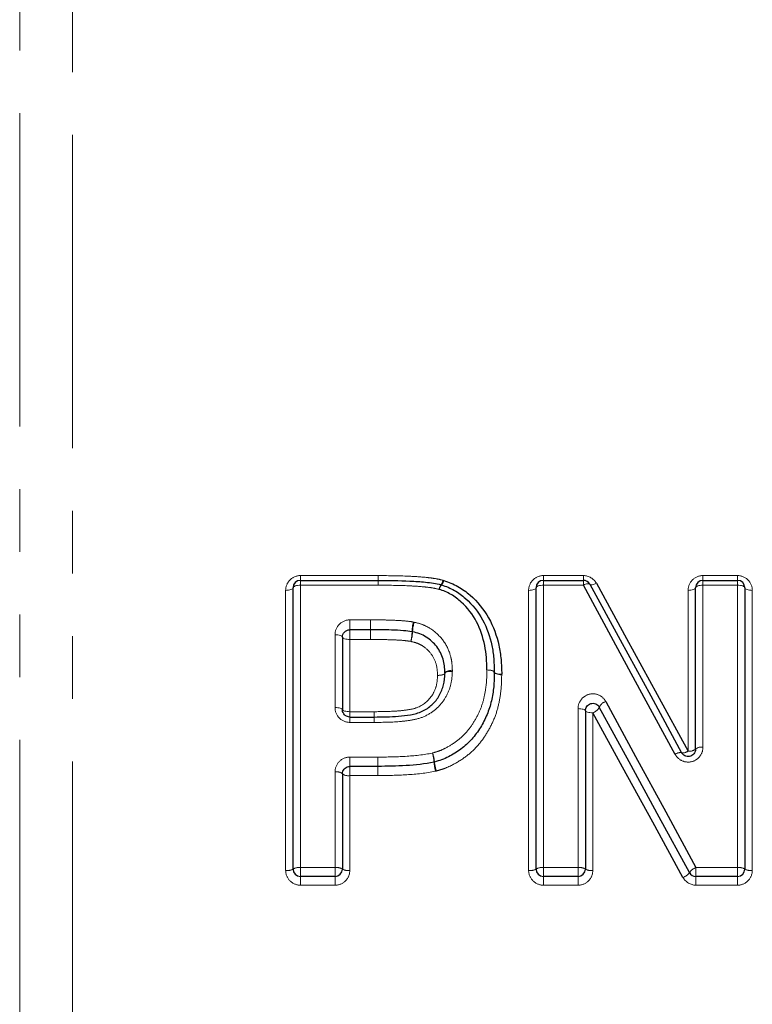
# Model space of a CAD drawing. Units: millimetres. Extents: x 103 to 303, y 21 to 291.
# Drawn here: x 143 to 158, y 207 to 227 of the extents above; entities that cross this region are included whole.
import ezdxf

# ---------------------------------------------------------------- set-up
doc = ezdxf.new("R2010")
doc.units = ezdxf.units.MM
doc.linetypes.add('PHANTOM', pattern=[12.7, 6.35, -1.27, 1.27, -1.27, 1.27, -1.27])

msp = doc.modelspace()

# ---------------------------------------------------------------- linework, layer by layer
at = {"color": 8, "linetype": 'PHANTOM', "lineweight": 18}
for p, q in [((142.678, 237.476), (142.678, 167.258)), ((143.749, 237.037), (143.749, 167.708)), ((148.366, 215.405), (149.941, 215.405)), ((148.366, 215.308), (148.366, 215.405)), ((148.366, 215.21), (148.366, 215.308)), ((149.941, 215.308), (149.941, 215.405)), ((149.941, 215.21), (149.941, 215.308)), ((153.289, 215.405), (154.097, 215.405)), ((153.289, 215.308), (153.289, 215.405)), ((153.289, 215.21), (153.289, 215.308)), ((154.097, 215.308), (154.097, 215.405)), ((154.097, 215.21), (154.097, 215.308)), ((156.52, 215.405), (157.22, 215.405)), ((156.52, 215.308), (156.52, 215.405)), ((156.52, 215.21), (156.52, 215.308)), ((157.22, 215.405), (157.22, 215.308)), ((157.22, 215.308), (157.22, 215.21)), ((148.066, 209.43), (148.066, 215.106)), ((148.366, 215.21), (148.366, 209.486)), ((149.941, 215.21), (148.366, 215.21)), ((152.989, 209.43), (152.989, 215.106)), ((153.289, 215.21), (153.289, 209.486)), ((154.097, 215.21), (153.289, 215.21)), ((156.22, 211.849), (156.22, 215.106)), ((156.52, 215.21), (156.52, 211.926)), ((157.22, 215.21), (156.52, 215.21)), ((157.22, 209.486), (157.22, 215.21)), ((157.52, 215.106), (157.52, 209.43)), ((149.366, 214.508), (149.784, 214.508)), ((149.366, 214.308), (149.366, 214.508)), ((149.784, 214.508), (149.784, 214.308)), ((149.366, 214.308), (149.366, 214.11)), ((149.784, 214.11), (149.784, 214.308)), ((149.066, 212.731), (149.066, 214.206)), ((149.366, 214.11), (149.366, 212.647)), ((149.784, 214.11), (149.366, 214.11)), ((149.366, 212.539), (149.366, 212.647)), ((149.366, 212.647), (149.86, 212.647)), ((149.366, 212.43), (149.366, 212.539)), ((149.86, 212.539), (149.86, 212.647)), ((149.86, 212.43), (149.86, 212.539)), ((153.989, 209.486), (153.989, 212.708)), ((154.289, 212.625), (154.289, 209.43)), ((149.86, 212.43), (149.366, 212.43)), ((149.366, 211.727), (149.934, 211.727)), ((149.366, 211.539), (149.366, 211.727)), ((149.934, 211.539), (149.934, 211.727)), ((149.934, 211.539), (149.934, 211.727)), ((149.366, 211.353), (149.366, 211.539)), ((149.934, 211.353), (149.934, 211.539)), ((149.066, 209.486), (149.066, 211.425)), ((149.366, 211.353), (149.366, 209.43)), ((149.934, 211.353), (149.366, 211.353)), ((148.366, 209.308), (148.366, 209.486)), ((148.366, 209.486), (149.066, 209.486)), ((149.066, 209.486), (149.066, 209.308)), ((153.289, 209.308), (153.289, 209.486)), ((153.289, 209.486), (153.989, 209.486)), ((153.989, 209.486), (153.989, 209.308)), ((156.379, 209.308), (156.379, 209.486)), ((156.379, 209.486), (157.22, 209.486)), ((157.22, 209.308), (157.22, 209.486)), ((148.366, 209.308), (148.366, 209.131)), ((149.066, 209.131), (148.366, 209.131)), ((149.066, 209.131), (149.066, 209.308)), ((153.289, 209.308), (153.289, 209.131)), ((153.989, 209.131), (153.289, 209.131)), ((153.989, 209.131), (153.989, 209.308)), ((156.379, 209.131), (156.379, 209.308)), ((157.22, 209.131), (156.379, 209.131)), ((157.22, 209.131), (157.22, 209.308))]:
    msp.add_line(p, q, dxfattribs=at)
at = {"color": 7, "linetype": 'Continuous', "lineweight": 25}
for p, q in [((148.366, 215.308), (149.941, 215.308)), ((149.941, 215.308), (149.941, 215.308)), ((153.289, 215.308), (154.097, 215.308)), ((156.52, 215.308), (157.22, 215.308)), ((148.216, 209.458), (148.216, 215.158)), ((153.139, 209.458), (153.139, 215.158)), ((156.37, 211.888), (156.37, 215.158)), ((157.37, 215.158), (157.37, 209.458)), ((149.784, 214.308), (149.366, 214.308)), ((149.216, 214.158), (149.216, 212.689)), ((149.366, 212.539), (149.86, 212.539)), ((154.139, 212.667), (154.139, 209.458)), ((149.934, 211.539), (149.366, 211.539)), ((149.934, 211.539), (149.934, 211.539)), ((149.216, 211.389), (149.216, 209.458)), ((149.066, 209.308), (148.366, 209.308)), ((153.989, 209.308), (153.289, 209.308)), ((157.22, 209.308), (156.379, 209.308))]:
    msp.add_line(p, q, dxfattribs=at)
at = {"color": 8, "linetype": 'PHANTOM', "lineweight": 18, "flags": 128}
for points in [[(148.216, 215.158), (148.213, 215.148), (148.205, 215.138), (148.191, 215.129), (148.172, 215.121), (148.15, 215.115), (148.124, 215.11), (148.096, 215.107), (148.066, 215.106)], [(148.366, 215.21), (148.337, 215.209), (148.309, 215.207), (148.283, 215.202), (148.26, 215.195), (148.242, 215.187), (148.228, 215.178), (148.219, 215.169), (148.216, 215.158)], [(153.139, 215.158), (153.137, 215.148), (153.128, 215.138), (153.114, 215.129), (153.096, 215.121), (153.073, 215.115), (153.047, 215.11), (153.019, 215.107), (152.989, 215.106)], [(153.289, 215.21), (153.26, 215.209), (153.232, 215.207), (153.206, 215.202), (153.183, 215.195), (153.165, 215.187), (153.151, 215.178), (153.142, 215.169), (153.139, 215.158)], [(154.097, 215.21), (154.121, 215.221), (154.143, 215.229), (154.164, 215.236), (154.183, 215.239), (154.2, 215.241), (154.213, 215.24), (154.223, 215.236), (154.229, 215.23)], [(154.229, 215.23), (154.235, 215.224), (154.245, 215.22), (154.258, 215.219), (154.275, 215.22), (154.294, 215.224), (154.315, 215.23), (154.337, 215.238), (154.361, 215.249)], [(156.37, 215.158), (156.367, 215.148), (156.359, 215.138), (156.345, 215.129), (156.326, 215.121), (156.304, 215.115), (156.278, 215.11), (156.249, 215.107), (156.22, 215.106)], [(156.52, 215.21), (156.491, 215.209), (156.463, 215.207), (156.437, 215.202), (156.414, 215.195), (156.395, 215.187), (156.382, 215.178), (156.373, 215.169), (156.37, 215.158)], [(157.37, 215.158), (157.367, 215.169), (157.359, 215.178), (157.345, 215.187), (157.326, 215.195), (157.304, 215.202), (157.278, 215.207), (157.249, 215.209), (157.22, 215.21)], [(157.52, 215.106), (157.491, 215.107), (157.463, 215.11), (157.437, 215.115), (157.414, 215.121), (157.395, 215.129), (157.382, 215.138), (157.373, 215.148), (157.37, 215.158)], [(149.066, 214.206), (149.096, 214.205), (149.124, 214.203), (149.15, 214.198), (149.172, 214.192), (149.191, 214.185), (149.205, 214.177), (149.213, 214.168), (149.216, 214.158)], [(149.216, 214.158), (149.219, 214.149), (149.228, 214.14), (149.242, 214.132), (149.26, 214.124), (149.283, 214.118), (149.309, 214.114), (149.337, 214.111), (149.366, 214.11)], [(151.143, 213.383), (151.173, 213.385), (151.201, 213.389), (151.227, 213.394), (151.25, 213.4), (151.268, 213.408), (151.282, 213.416), (151.291, 213.425), (151.293, 213.434)], [(151.143, 213.383), (151.172, 213.383), (151.2, 213.384), (151.226, 213.388), (151.249, 213.393), (151.267, 213.399), (151.281, 213.406), (151.29, 213.414), (151.293, 213.423)], [(151.293, 213.434), (151.296, 213.443), (151.304, 213.452), (151.318, 213.46), (151.336, 213.468), (151.359, 213.474), (151.385, 213.48), (151.413, 213.483), (151.443, 213.485)], [(151.293, 213.423), (151.296, 213.431), (151.305, 213.44), (151.319, 213.447), (151.338, 213.453), (151.36, 213.458), (151.386, 213.461), (151.414, 213.463), (151.443, 213.462)], [(152.293, 213.444), (152.291, 213.453), (152.282, 213.462), (152.268, 213.47), (152.25, 213.477), (152.227, 213.483), (152.201, 213.487), (152.173, 213.49), (152.143, 213.492)], [(152.143, 213.492), (152.172, 213.491), (152.201, 213.489), (152.226, 213.485), (152.249, 213.48), (152.268, 213.474), (152.282, 213.466), (152.29, 213.458), (152.293, 213.449)], [(152.293, 213.449), (152.296, 213.44), (152.305, 213.432), (152.319, 213.424), (152.337, 213.418), (152.36, 213.412), (152.386, 213.409), (152.414, 213.406), (152.443, 213.406)], [(152.443, 213.396), (152.414, 213.397), (152.386, 213.401), (152.36, 213.405), (152.337, 213.411), (152.318, 213.418), (152.304, 213.427), (152.296, 213.435), (152.293, 213.444)], [(149.066, 212.731), (149.096, 212.73), (149.124, 212.728), (149.15, 212.724), (149.172, 212.719), (149.191, 212.712), (149.205, 212.705), (149.213, 212.697), (149.216, 212.689)], [(149.216, 212.689), (149.219, 212.681), (149.228, 212.673), (149.242, 212.666), (149.26, 212.659), (149.283, 212.654), (149.309, 212.65), (149.337, 212.648), (149.366, 212.647)], [(154.139, 212.667), (154.137, 212.675), (154.128, 212.682), (154.114, 212.69), (154.096, 212.696), (154.073, 212.701), (154.047, 212.705), (154.019, 212.707), (153.989, 212.708)], [(154.289, 212.625), (154.26, 212.625), (154.232, 212.628), (154.206, 212.632), (154.183, 212.637), (154.165, 212.643), (154.151, 212.651), (154.142, 212.658), (154.139, 212.667)], [(149.934, 211.353), (149.934, 211.386), (149.934, 211.42), (149.934, 211.452), (149.934, 211.481), (149.934, 211.506), (149.934, 211.524), (149.934, 211.535), (149.934, 211.539)]]:
    msp.add_lwpolyline(points, dxfattribs=at)
at = {"color": 7, "linetype": 'Continuous', "lineweight": 25, "flags": 128}
for points in [[(155.957, 211.782), (155.33, 212.937), (154.71, 214.08), (154.097, 215.21)], [(154.229, 215.23), (154.842, 214.104), (155.462, 212.966), (156.088, 211.816)], [(154.361, 215.249), (154.974, 214.128), (155.594, 212.994), (156.22, 211.849)], [(156.247, 209.387), (155.634, 210.512), (155.025, 211.63), (154.421, 212.738)], [(154.553, 212.852), (155.157, 211.739), (155.766, 210.617), (156.379, 209.486)], [(156.115, 209.287), (155.502, 210.408), (154.893, 211.521), (154.289, 212.625)]]:
    msp.add_lwpolyline(points, dxfattribs=at)
at = {"color": 7, "linetype": 'Continuous', "lineweight": 25}
for centre, start, end in [((148.366, 215.158), 90, 180), ((153.289, 215.158), 90, 180), ((154.097, 215.158), 28.5756, 90), ((156.52, 215.158), 90, 180), ((157.22, 215.158), 0, 90), ((151.176, 215.073), 72.1659, 74.8201), ((152.143, 213.447), 358.9576, 0.8542), ((151.041, 211.771), 281.6828, 285.7895), ((148.366, 209.458), 180, 270), ((149.066, 209.458), 270, 0), ((153.289, 209.458), 180, 270), ((153.989, 209.458), 270, 0), ((156.379, 209.458), 208.5799, 270), ((157.22, 209.458), 270, 0)]:
    msp.add_arc(centre, 0.15, start, end, dxfattribs=at)
at = {"color": 8, "linetype": 'PHANTOM', "lineweight": 18}
for centre, radius, start, end in [((102.84, 215.439), 47.102, 359.8408, 359.9578), ((199.642, 215.174), 49.701, 179.8446, 179.9575), ((151.035, 215.35), 0.223, 323.8607, 349.6043), ((151.076, 215.348), 0.197, 318.022, 347.5771), ((151.408, 215.082), 0.236, 144.7313, 169.4832), ((151.379, 215.08), 0.207, 138.991, 167.4581), ((167.086, 214.291), 17.3, 179.2824, 179.9419), ((132.208, 214.329), 17.578, 359.2873, 359.9337), ((151.546, 214.248), 0.919, 166.3893, 178.7828), ((151.295, 214.244), 0.658, 160.8789, 178.1787), ((149.695, 214.289), 0.932, 346.4696, 358.6399), ((149.971, 214.288), 0.667, 340.9864, 357.9842), ((154.231, 212.826), 0.209, 286.2426, 335.3614), ((154.611, 212.652), 0.209, 106.1861, 155.5426), ((205.506, 212.705), 55.646, 180.0598, 180.171), ((89.555, 212.365), 60.306, 0.06166, 0.16576), ((156.485, 211.751), 0.179, 78.708, 129.9461), ((150.373, 211.564), 0.712, 5.1011, 20.1578), ((150.119, 211.563), 0.955, 3.7141, 14.9623), ((156.062, 211.648), 0.17, 80.92, 128.0608), ((156.117, 211.98), 0.167, 260.0666, 308.1534), ((156.255, 212.024), 0.178, 258.6582, 310.2289), ((152.044, 211.691), 0.974, 183.8992, 194.8697), ((151.805, 211.695), 0.726, 185.342, 200.0388), ((149.102, 211.243), 0.186, 51.9091, 100.9512), ((149.331, 211.534), 0.185, 231.6349, 281.0024), ((148.103, 209.65), 0.223, 260.665, 300.7019), ((148.33, 209.265), 0.224, 80.7219, 120.4689), ((149.103, 209.265), 0.224, 59.531, 99.2781), ((149.33, 209.65), 0.223, 239.2983, 279.3349), ((153.026, 209.65), 0.223, 260.665, 300.7018), ((153.253, 209.265), 0.224, 80.722, 120.4688), ((154.026, 209.265), 0.224, 59.5311, 99.278), ((154.253, 209.65), 0.223, 239.2982, 279.335), ((156.021, 209.549), 0.279, 289.822, 324.2804), ((156.472, 209.227), 0.276, 109.7192, 144.5891), ((157.256, 209.265), 0.224, 59.5311, 99.2781), ((157.484, 209.65), 0.223, 239.2983, 279.335)]:
    msp.add_arc(centre, radius, start, end, dxfattribs=at)
for points, knots in [([(148.366, 215.405), (148.284, 215.405), (148.206, 215.37), (148.096, 215.258), (148.066, 215.182), (148.066, 215.106)], [0, 0, 0, 0, 0.5, 0.5, 1, 1, 1, 1]), ([(149.941, 215.405), (150.162, 215.404), (150.382, 215.401), (150.712, 215.385), (150.821, 215.378), (150.985, 215.36), (151.04, 215.353), (151.148, 215.336), (151.202, 215.324), (151.255, 215.309)], [0, 0, 0, 0, 0.5, 0.5, 0.75, 0.75, 0.875, 0.875, 1, 1, 1, 1]), ([(153.289, 215.405), (153.207, 215.405), (153.129, 215.37), (153.019, 215.258), (152.989, 215.182), (152.989, 215.106)], [0, 0, 0, 0, 0.5, 0.5, 1, 1, 1, 1]), ([(156.52, 215.405), (156.438, 215.405), (156.359, 215.37), (156.25, 215.258), (156.22, 215.182), (156.22, 215.106)], [0, 0, 0, 0, 0.5, 0.5, 1, 1, 1, 1]), ([(157.52, 215.106), (157.52, 215.182), (157.49, 215.258), (157.381, 215.37), (157.302, 215.405), (157.22, 215.405)], [0, 0, 0, 0, 0.5, 0.5, 1, 1, 1, 1]), ([(151.176, 215.125), (151.126, 215.138), (151.076, 215.15), (150.974, 215.165), (150.923, 215.171), (150.768, 215.187), (150.665, 215.193), (150.355, 215.207), (150.148, 215.21), (149.941, 215.21)], [0, 0, 0, 0, 0.125, 0.125, 0.25, 0.25, 0.5, 0.5, 1, 1, 1, 1]), ([(149.366, 214.508), (149.285, 214.508), (149.206, 214.473), (149.096, 214.36), (149.066, 214.284), (149.066, 214.206)], [0, 0, 0, 0, 0.5, 0.5, 1, 1, 1, 1]), ([(149.787, 214.508), (149.853, 214.507), (149.919, 214.506), (149.986, 214.506), (150.063, 214.506), (150.141, 214.504), (150.218, 214.501), (150.301, 214.498), (150.384, 214.494), (150.467, 214.487), (150.529, 214.482), (150.591, 214.475), (150.653, 214.464)], [0, 0, 0, 0, 0.0001987527, 0.0001987527, 0.0001987527, 0.0004312109, 0.0004312109, 0.0004312109, 0.0006811386, 0.0006811386, 0.0006811386, 0.000868011, 0.000868011, 0.000868011, 0.000868011]), ([(150.673, 214.46), (150.73, 214.446), (150.787, 214.431), (150.894, 214.39), (150.945, 214.365), (151.088, 214.274), (151.173, 214.196), (151.311, 214.019), (151.363, 213.918), (151.412, 213.758), (151.424, 213.705), (151.438, 213.596), (151.441, 213.541), (151.443, 213.485)], [0, 0, 0, 0, 0.125, 0.125, 0.25, 0.25, 0.5, 0.5, 0.75, 0.75, 0.875, 0.875, 1, 1, 1, 1]), ([(150.601, 214.071), (150.546, 214.081), (150.489, 214.087), (150.433, 214.092), (150.355, 214.098), (150.278, 214.101), (150.201, 214.104), (150.084, 214.108), (149.968, 214.109), (149.852, 214.109), (149.829, 214.11), (149.807, 214.11), (149.784, 214.11)], [0, 0, 0, 0, 0.0001701153, 0.0001701153, 0.0001701153, 0.0004024391, 0.0004024391, 0.0004024391, 0.0007509176, 0.0007509176, 0.0007509176, 0.0008187288, 0.0008187288, 0.0008187288, 0.0008187288]), ([(151.143, 213.383), (151.14, 213.461), (151.135, 213.54), (151.092, 213.691), (151.057, 213.762), (150.959, 213.888), (150.899, 213.943), (150.796, 214.007), (150.759, 214.025), (150.681, 214.052), (150.641, 214.061), (150.601, 214.071)], [0, 0, 0, 0, 0.25, 0.25, 0.5, 0.5, 0.75, 0.75, 0.875, 0.875, 1, 1, 1, 1]), ([(149.86, 212.647), (150.005, 212.647), (150.149, 212.65), (150.365, 212.663), (150.437, 212.67), (150.58, 212.691), (150.652, 212.702), (150.852, 212.775), (150.966, 212.873), (151.075, 213.047), (151.102, 213.112), (151.136, 213.245), (151.141, 213.314), (151.143, 213.383)], [0, 0, 0, 0, 0.25, 0.25, 0.375, 0.375, 0.5, 0.5, 0.75, 0.75, 0.875, 0.875, 1, 1, 1, 1]), ([(151.443, 213.462), (151.44, 213.374), (151.433, 213.286), (151.391, 213.116), (151.359, 213.032), (151.273, 212.877), (151.219, 212.805), (151.091, 212.678), (151.018, 212.625), (150.858, 212.537), (150.772, 212.508), (150.592, 212.471), (150.501, 212.458), (150.228, 212.433), (150.044, 212.43), (149.861, 212.43)], [0, 0, 0, 0, 0.125, 0.125, 0.25, 0.25, 0.375, 0.375, 0.5, 0.5, 0.625, 0.625, 0.75, 0.75, 1, 1, 1, 1]), ([(151.041, 211.809), (151.086, 211.822), (151.131, 211.835), (151.218, 211.867), (151.26, 211.886), (151.382, 211.949), (151.461, 211.999), (151.608, 212.109), (151.674, 212.171), (151.794, 212.308), (151.846, 212.384), (151.939, 212.538), (151.979, 212.618), (152.047, 212.784), (152.072, 212.871), (152.11, 213.046), (152.124, 213.135), (152.14, 213.313), (152.142, 213.402), (152.143, 213.492)], [0, 0, 0, 0, 0.0625, 0.0625, 0.125, 0.125, 0.25, 0.25, 0.375, 0.375, 0.5, 0.5, 0.625, 0.625, 0.75, 0.75, 0.875, 0.875, 1, 1, 1, 1]), ([(152.443, 213.396), (152.441, 213.292), (152.439, 213.188), (152.418, 212.981), (152.4, 212.879), (152.353, 212.675), (152.321, 212.574), (152.237, 212.379), (152.187, 212.285), (152.075, 212.105), (152.011, 212.019), (151.868, 211.862), (151.789, 211.791), (151.615, 211.664), (151.522, 211.607), (151.378, 211.535), (151.329, 211.513), (151.228, 211.476), (151.176, 211.461), (151.123, 211.446)], [0, 0, 0, 0, 0.125, 0.125, 0.25, 0.25, 0.375, 0.375, 0.5, 0.5, 0.625, 0.625, 0.75, 0.75, 0.875, 0.875, 0.9375, 0.9375, 1, 1, 1, 1]), ([(151.443, 213.462), (151.443, 213.463), (151.443, 213.464), (151.443, 213.465), (151.443, 213.471), (151.443, 213.478), (151.443, 213.485)], [0, 0, 0, 0, 0.00000216223, 0.00000216223, 0.00000216223, 0.00002390151, 0.00002390151, 0.00002390151, 0.00002390151]), ([(154.553, 212.852), (154.522, 212.91), (154.471, 212.957), (154.348, 213.011), (154.277, 213.017), (154.147, 212.982), (154.09, 212.942), (154.011, 212.837), (153.989, 212.773), (153.989, 212.708)], [0, 0, 0, 0, 0.25, 0.25, 0.5, 0.5, 0.75, 0.75, 1, 1, 1, 1]), ([(149.066, 212.731), (149.066, 212.653), (149.097, 212.576), (149.207, 212.464), (149.285, 212.43), (149.366, 212.43)], [0, 0, 0, 0, 0.5, 0.5, 1, 1, 1, 1]), ([(155.957, 211.782), (155.988, 211.724), (156.039, 211.677), (156.162, 211.623), (156.232, 211.618), (156.362, 211.652), (156.42, 211.691), (156.499, 211.797), (156.52, 211.861), (156.52, 211.926)], [0, 0, 0, 0, 0.25, 0.25, 0.5, 0.5, 0.75, 0.75, 1, 1, 1, 1]), ([(149.366, 211.727), (149.286, 211.727), (149.207, 211.693), (149.097, 211.58), (149.066, 211.504), (149.066, 211.425)], [0, 0, 0, 0, 0.5, 0.5, 1, 1, 1, 1]), ([(149.934, 211.727), (150.119, 211.727), (150.305, 211.73), (150.675, 211.753), (150.86, 211.772), (151.041, 211.809)], [0, 0, 0, 0, 0.5, 0.5, 1, 1, 1, 1]), ([(151.102, 211.441), (150.911, 211.401), (150.716, 211.381), (150.325, 211.356), (150.13, 211.353), (149.934, 211.353)], [0, 0, 0, 0, 0.5, 0.5, 1, 1, 1, 1]), ([(148.066, 209.43), (148.066, 209.352), (148.098, 209.275), (148.209, 209.164), (148.287, 209.131), (148.366, 209.131)], [0, 0, 0, 0, 0.5, 0.5, 1, 1, 1, 1]), ([(149.066, 209.131), (149.146, 209.131), (149.224, 209.164), (149.334, 209.275), (149.366, 209.352), (149.366, 209.43)], [0, 0, 0, 0, 0.5, 0.5, 1, 1, 1, 1]), ([(152.989, 209.43), (152.989, 209.352), (153.022, 209.275), (153.132, 209.164), (153.21, 209.131), (153.289, 209.131)], [0, 0, 0, 0, 0.5, 0.5, 1, 1, 1, 1]), ([(153.989, 209.131), (154.069, 209.131), (154.147, 209.164), (154.258, 209.275), (154.289, 209.352), (154.289, 209.43)], [0, 0, 0, 0, 0.5, 0.5, 1, 1, 1, 1]), ([(157.22, 209.131), (157.3, 209.131), (157.378, 209.164), (157.488, 209.275), (157.52, 209.352), (157.52, 209.43)], [0, 0, 0, 0, 0.5, 0.5, 1, 1, 1, 1])]:
    msp.add_open_spline(points, degree=3, knots=knots, dxfattribs=at)
for points in [[(149.941, 215.405), (149.941, 215.405), (149.941, 215.405), (149.941, 215.405)], [(151.268, 215.305), (151.264, 215.307), (151.259, 215.308), (151.255, 215.309)], [(154.361, 215.249), (154.31, 215.34), (154.208, 215.405), (154.097, 215.405)], [(149.787, 214.508), (149.786, 214.508), (149.785, 214.508), (149.784, 214.508)], [(150.673, 214.46), (150.666, 214.461), (150.66, 214.463), (150.653, 214.464)], [(152.443, 213.396), (152.443, 213.399), (152.443, 213.403), (152.443, 213.406)], [(149.86, 212.43), (149.861, 212.43), (149.861, 212.43), (149.861, 212.43)], [(149.934, 211.353), (149.934, 211.353), (149.934, 211.353), (149.934, 211.353)], [(151.102, 211.441), (151.109, 211.442), (151.116, 211.444), (151.123, 211.446)], [(156.115, 209.287), (156.167, 209.193), (156.27, 209.131), (156.379, 209.131)]]:
    msp.add_open_spline(points, degree=3, dxfattribs=at)
at = {"color": 7, "linetype": 'Continuous', "lineweight": 25}
for points, knots in [([(149.941, 215.308), (150.155, 215.308), (150.368, 215.305), (150.688, 215.29), (150.795, 215.283), (150.954, 215.267), (151.007, 215.26), (151.112, 215.244), (151.164, 215.232), (151.215, 215.218)], [0, 0, 0, 0, 0.5, 0.5, 0.75, 0.75, 0.875, 0.875, 1, 1, 1, 1]), ([(151.268, 215.305), (151.318, 215.289), (151.367, 215.273), (151.462, 215.233), (151.508, 215.21), (151.643, 215.134), (151.726, 215.075), (151.952, 214.877), (152.081, 214.717), (152.276, 214.374), (152.344, 214.186), (152.406, 213.897), (152.42, 213.8), (152.439, 213.604), (152.442, 213.505), (152.443, 213.406)], [0, 0, 0, 0, 0.0625, 0.0625, 0.125, 0.125, 0.25, 0.25, 0.5, 0.5, 0.75, 0.75, 0.875, 0.875, 1, 1, 1, 1]), ([(152.143, 213.492), (152.142, 213.576), (152.14, 213.66), (152.126, 213.827), (152.115, 213.909), (152.067, 214.154), (152.014, 214.317), (151.856, 214.614), (151.75, 214.751), (151.562, 214.925), (151.492, 214.978), (151.379, 215.044), (151.34, 215.063), (151.26, 215.098), (151.218, 215.111), (151.176, 215.125)], [0, 0, 0, 0, 0.125, 0.125, 0.25, 0.25, 0.5, 0.5, 0.75, 0.75, 0.875, 0.875, 0.9375, 0.9375, 1, 1, 1, 1]), ([(151.222, 215.216), (151.268, 215.201), (151.313, 215.186), (151.401, 215.149), (151.443, 215.128), (151.566, 215.058), (151.643, 215.002), (151.851, 214.815), (151.968, 214.667), (152.146, 214.345), (152.206, 214.168), (152.261, 213.902), (152.273, 213.812), (152.29, 213.631), (152.292, 213.54), (152.293, 213.449)], [0, 0, 0, 0, 0.0625, 0.0625, 0.125, 0.125, 0.25, 0.25, 0.5, 0.5, 0.75, 0.75, 0.875, 0.875, 1, 1, 1, 1]), ([(149.216, 214.158), (149.216, 214.195), (149.229, 214.231), (149.282, 214.288), (149.322, 214.308), (149.366, 214.308)], [0, 0, 0, 0, 0.5, 0.5, 1, 1, 1, 1]), ([(150.627, 214.267), (150.57, 214.277), (150.513, 214.284), (150.455, 214.288), (150.374, 214.295), (150.293, 214.299), (150.212, 214.302), (150.137, 214.305), (150.061, 214.306), (149.985, 214.307), (149.918, 214.307), (149.852, 214.308), (149.786, 214.308)], [0, 0, 0, 0, 0.0001735936, 0.0001735936, 0.0001735936, 0.0004164566, 0.0004164566, 0.0004164566, 0.0006439677, 0.0006439677, 0.0006439677, 0.0008430964, 0.0008430964, 0.0008430964, 0.0008430964]), ([(151.293, 213.434), (151.289, 213.53), (151.282, 213.622), (151.228, 213.803), (151.185, 213.889), (151.068, 214.04), (150.995, 214.107), (150.872, 214.185), (150.828, 214.206), (150.735, 214.241), (150.686, 214.253), (150.637, 214.265)], [0, 0, 0, 0, 0.25, 0.25, 0.5, 0.5, 0.75, 0.75, 0.875, 0.875, 1, 1, 1, 1]), ([(149.861, 212.539), (150.025, 212.539), (150.19, 212.542), (150.435, 212.561), (150.516, 212.571), (150.678, 212.6), (150.758, 212.619), (150.905, 212.689), (150.972, 212.735), (151.09, 212.843), (151.139, 212.906), (151.218, 213.042), (151.247, 213.116), (151.284, 213.266), (151.29, 213.344), (151.293, 213.423)], [0, 0, 0, 0, 0.25, 0.25, 0.375, 0.375, 0.5, 0.5, 0.625, 0.625, 0.75, 0.75, 0.875, 0.875, 1, 1, 1, 1]), ([(152.293, 213.444), (152.291, 213.347), (152.29, 213.25), (152.271, 213.057), (152.255, 212.961), (152.212, 212.77), (152.183, 212.676), (152.108, 212.497), (152.063, 212.41), (151.96, 212.244), (151.902, 212.162), (151.77, 212.015), (151.697, 211.949), (151.538, 211.83), (151.452, 211.777), (151.319, 211.71), (151.273, 211.689), (151.179, 211.655), (151.131, 211.641), (151.082, 211.627)], [0, 0, 0, 0, 0.125, 0.125, 0.25, 0.25, 0.375, 0.375, 0.5, 0.5, 0.625, 0.625, 0.75, 0.75, 0.875, 0.875, 0.9375, 0.9375, 1, 1, 1, 1]), ([(154.139, 212.667), (154.139, 212.697), (154.149, 212.728), (154.186, 212.78), (154.214, 212.801), (154.28, 212.82), (154.318, 212.818), (154.381, 212.79), (154.406, 212.766), (154.421, 212.738)], [0, 0, 0, 0, 0.25, 0.25, 0.5, 0.5, 0.75, 0.75, 1, 1, 1, 1]), ([(149.366, 212.539), (149.35, 212.539), (149.333, 212.542), (149.318, 212.547), (149.303, 212.552), (149.288, 212.56), (149.275, 212.57), (149.262, 212.58), (149.251, 212.592), (149.242, 212.605), (149.232, 212.619), (149.226, 212.635), (149.221, 212.651), (149.218, 212.663), (149.216, 212.676), (149.216, 212.689)], [0, 0, 0, 0, 0.0000491265, 0.0000491265, 0.0000491265, 0.0000992591, 0.0000992591, 0.0000992591, 0.0001518055, 0.0001518055, 0.0001518055, 0.000207807, 0.000207807, 0.000207807, 0.0002520053, 0.0002520053, 0.0002520053, 0.0002520053]), ([(156.37, 211.888), (156.37, 211.871), (156.367, 211.853), (156.361, 211.837), (156.356, 211.821), (156.347, 211.805), (156.335, 211.792), (156.325, 211.779), (156.311, 211.767), (156.296, 211.758), (156.282, 211.75), (156.265, 211.744), (156.248, 211.74), (156.232, 211.737), (156.215, 211.737), (156.199, 211.739), (156.183, 211.742), (156.167, 211.747), (156.153, 211.754), (156.138, 211.761), (156.124, 211.771), (156.113, 211.783), (156.103, 211.793), (156.095, 211.804), (156.088, 211.816)], [0, 0, 0, 0, 0.0000581846, 0.0000581846, 0.0000581846, 0.000115381, 0.000115381, 0.000115381, 0.0001700364, 0.0001700364, 0.0001700364, 0.0002215837, 0.0002215837, 0.0002215837, 0.000271112, 0.000271112, 0.000271112, 0.0003204299, 0.0003204299, 0.0003204299, 0.000371283, 0.000371283, 0.000371283, 0.0004161596, 0.0004161596, 0.0004161596, 0.0004161596]), ([(149.216, 211.389), (149.216, 211.406), (149.219, 211.424), (149.225, 211.44), (149.231, 211.456), (149.24, 211.472), (149.251, 211.485), (149.262, 211.498), (149.275, 211.51), (149.291, 211.519), (149.305, 211.527), (149.321, 211.533), (149.338, 211.536), (149.347, 211.538), (149.357, 211.539), (149.366, 211.539)], [0, 0, 0, 0, 0.0000575665, 0.0000575665, 0.0000575665, 0.0001143644, 0.0001143644, 0.0001143644, 0.0001689755, 0.0001689755, 0.0001689755, 0.000220607, 0.000220607, 0.000220607, 0.0002488751, 0.0002488751, 0.0002488751, 0.0002488751]), ([(151.072, 211.625), (150.885, 211.586), (150.695, 211.567), (150.315, 211.542), (150.124, 211.539), (149.934, 211.539)], [0, 0, 0, 0, 0.5, 0.5, 1, 1, 1, 1])]:
    msp.add_open_spline(points, degree=3, knots=knots, dxfattribs=at)
for points in [[(149.784, 214.308), (149.785, 214.308), (149.785, 214.308), (149.786, 214.308)], [(150.627, 214.267), (150.631, 214.267), (150.634, 214.266), (150.637, 214.265)], [(151.293, 213.434), (151.293, 213.43), (151.293, 213.427), (151.293, 213.423)], [(149.861, 212.539), (149.861, 212.539), (149.861, 212.539), (149.86, 212.539)]]:
    msp.add_open_spline(points, degree=3, dxfattribs=at)

doc.saveas('drawing.dxf')
